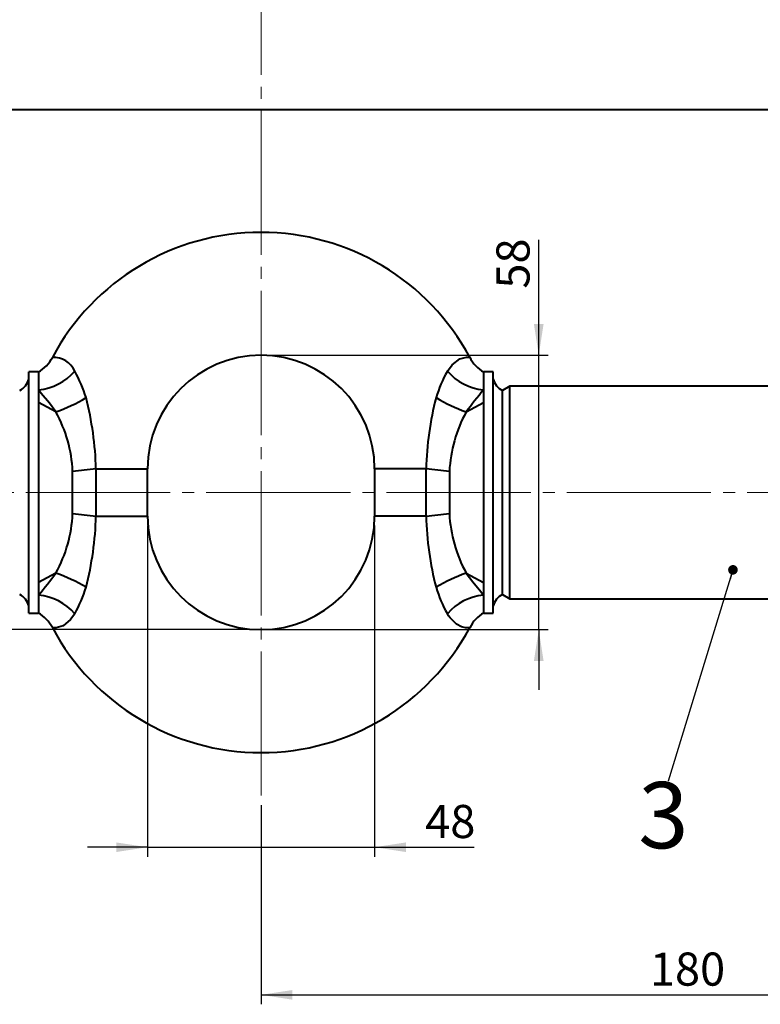
# Model space of a CAD drawing. Units: millimetres. Extents: x 10 to 1672, y 10 to 1178.
# Drawn here: x 1046 to 1203, y 592 to 800 of the extents above; entities that cross this region are included whole.
import ezdxf

# ---------------------------------------------------------------- set-up
doc = ezdxf.new("R2010")
doc.units = ezdxf.units.MM
doc.header["$LTSCALE"] = 2
doc.linetypes.add('SLD-Durchgehend', pattern=[0])
doc.linetypes.add('SLD-Punktstrich', pattern=[19.05, 15.24, -1.27, 1.27, -1.27])
doc.layers.add('SLD-0', color=7, linetype='SLD-Durchgehend')
doc.styles.add('SLDTEXTSTYLE1', font='GOTHIC.TTF', dxfattribs={"width": 0.913})
doc.styles.get("Standard").update_dxf_attribs({"font": 'GOTHIC.TTF'})
doc.dimstyles.new('SLDDIMSTYLE0', dxfattribs={"dimtxt": 7, "dimasz": 6.604, "dimexe": 0, "dimexo": 0.0625, "dimgap": 1.75, "dimtad": 1, "dimdec": 1, "dimrnd": 1e-09, "dimzin": 12, "dimdsep": 46, "dimtxsty": 'SLDTEXTSTYLE1', "dimsah": 1, "dimcen": 0.09, "dimadec": 0, "dimazin": 3, "dimtfac": 1, "dimtdec": 3, "dimtmove": 0, "dimatfit": 0, "dimfxl": 1, "dimfrac": 2, "dimtolj": 1, "dimtzin": 12, "dimarcsym": 0})
doc.dimstyles.new('SLDDIMSTYLE1', dxfattribs={"dimtxt": 0.18, "dimasz": 2.032, "dimexe": 0, "dimexo": 0.0625, "dimgap": 0, "dimtad": 0, "dimtih": 1, "dimtoh": 1, "dimdec": 0, "dimrnd": 1e-09, "dimzin": 0, "dimdsep": 46, "dimtxsty": 'STANDARD', "dimblk1": 'DOT', "dimblk2": 'DOT', "dimsah": 1, "dimcen": 0.09, "dimadec": 0, "dimazin": 0, "dimtfac": 2.032, "dimtdec": 0, "dimtofl": 0, "dimtmove": 0, "dimatfit": 3, "dimldrblk": 'DOT', "dimfxl": 1, "dimfrac": 2, "dimtolj": 1, "dimtzin": 0, "dimarcsym": 0})
doc.dimstyles.new('SLDDIMSTYLE2', dxfattribs={"dimtxt": 7, "dimasz": 6.604, "dimexe": 0, "dimexo": 0.0625, "dimgap": 1.75, "dimtad": 1, "dimdec": 1, "dimrnd": 1e-09, "dimzin": 12, "dimdsep": 46, "dimtxsty": 'SLDTEXTSTYLE1', "dimsah": 1, "dimcen": 0.09, "dimadec": 0, "dimazin": 3, "dimtfac": 1, "dimtdec": 3, "dimtofl": 0, "dimtmove": 0, "dimatfit": 3, "dimfxl": 1, "dimfrac": 2, "dimtolj": 1, "dimtzin": 12, "dimarcsym": 0})

# ---------------------------------------------------------------- blocks, each defined once
blk = doc.blocks.new('_D_10')
at = {"layer": 'SLD-0', "color": 7}
for p, q in [((945.46, 799.77), (869.06, 799.77)), ((871.06, 799.77), (871.06, 670.77)), ((1095.46, 670.77), (869.06, 670.77))]:
    blk.add_line(p, q, dxfattribs=at)
for points in [[(871.06, 799.77), (870.04, 793.16), (872.07, 793.16)], [(871.06, 670.77), (872.07, 677.37), (870.04, 677.37)]]:
    blk.add_solid(points, dxfattribs=at)
at = {"layer": 'SLD-0', "color": 7, "insert": (862.12, 727.51), "char_height": 7, "attachment_point": 1, "rotation": 90, "style": 'SLDTEXTSTYLE1'}
blk.add_mtext('129', dxfattribs=at)
blk = doc.blocks.new('_D_11')
at = {"layer": 'SLD-0', "color": 7}
for p, q in [((1073.46, 692.77), (1073.46, 622.77)), ((1121.46, 692.77), (1121.46, 622.77)), ((1073.46, 624.77), (1060.76, 624.77)), ((1073.46, 624.77), (1121.46, 624.77)), ((1121.46, 624.77), (1142.49, 624.77))]:
    blk.add_line(p, q, dxfattribs=at)
for points in [[(1073.46, 624.77), (1066.85, 625.78), (1066.85, 623.75)], [(1121.46, 624.77), (1128.06, 623.75), (1128.06, 625.78)]]:
    blk.add_solid(points, dxfattribs=at)
at = {"layer": 'SLD-0', "color": 7, "insert": (1132.15, 633.71), "char_height": 7, "attachment_point": 1, "style": 'SLDTEXTSTYLE1'}
blk.add_mtext('48', dxfattribs=at)
blk = doc.blocks.new('_D_12')
at = {"layer": 'SLD-0', "color": 7}
for p, q in [((1156.14, 728.77), (1156.14, 753.21)), ((1099.46, 728.77), (1158.14, 728.77)), ((1156.14, 670.77), (1156.14, 728.77)), ((1099.46, 670.77), (1158.14, 670.77)), ((1156.14, 670.77), (1156.14, 658.07))]:
    blk.add_line(p, q, dxfattribs=at)
for points in [[(1156.14, 728.77), (1157.16, 735.37), (1155.12, 735.37)], [(1156.14, 670.77), (1155.12, 664.16), (1157.16, 664.16)]]:
    blk.add_solid(points, dxfattribs=at)
at = {"layer": 'SLD-0', "color": 7, "insert": (1147.2, 742.87), "char_height": 7, "attachment_point": 1, "rotation": 90, "style": 'SLDTEXTSTYLE1'}
blk.add_mtext('58', dxfattribs=at)
blk = doc.blocks.new('_D_13')
at = {"layer": 'SLD-0', "color": 7}
for p, q in [((1277.46, 645.77), (1277.46, 591.56)), ((1097.46, 633.69), (1097.46, 591.56)), ((1097.46, 593.56), (1277.46, 593.56))]:
    blk.add_line(p, q, dxfattribs=at)
for points in [[(1097.46, 593.56), (1104.06, 592.54), (1104.06, 594.57)], [(1277.46, 593.56), (1270.85, 594.57), (1270.85, 592.54)]]:
    blk.add_solid(points, dxfattribs=at)
at = {"layer": 'SLD-0', "color": 7, "insert": (1179.63, 602.5), "char_height": 7, "attachment_point": 1, "style": 'SLDTEXTSTYLE1'}
blk.add_mtext('180', dxfattribs=at)
blk = doc.blocks.new('_DOT')
at = {"color": 0, "linetype": 'ByBlock', "lineweight": -2}
blk.add_line((-0.5, 0), (-1, 0), dxfattribs=at)
at = {"color": 0, "linetype": 'ByBlock', "const_width": 0.5}
blk.add_lwpolyline([(-0.25, 0, 1), (0.25, 0, 1)], format="xyb", close=True, dxfattribs=at)

msp = doc.modelspace()

# ---------------------------------------------------------------- linework, layer by layer
at = {"color": 7, "linetype": 'SLD-Durchgehend', "lineweight": 40}
for p, q in [((947.4575, 780.7657854), (1247.4575, 780.7657854)), ((1050.4575, 725.2657854), (1048.3744953, 725.2657854)), ((1048.3744953, 699.7657854), (1048.3744953, 725.2657854)), ((1050.4575, 725.2657854), (1050.4575, 721.4428667)), ((1146.5405047, 725.2657854), (1144.4575, 725.2657854)), ((1144.4575, 725.2657854), (1144.4575, 721.4428667)), ((1146.5405047, 699.7657854), (1146.5405047, 725.2657854)), ((1050.4575, 721.4428667), (1050.4575, 718.824723)), ((1144.4575, 721.4428667), (1144.4575, 718.824723)), ((1150.0509867, 722.2657854), (1148.4575, 721.3457854)), ((1148.4575, 699.7657854), (1148.4575, 721.3457854)), ((1219.4575, 722.2657854), (1150.0509867, 722.2657854)), ((1150.0509867, 699.7657854), (1150.0509867, 722.2657854)), ((1050.4575, 718.824723), (1050.4575, 680.7068478)), ((1054.1070257, 716.7959745), (1050.4575, 718.824723)), ((1140.8079743, 716.7959745), (1144.4575, 718.824723)), ((1144.4575, 718.824723), (1144.4575, 680.7068478)), ((1057.6485999, 695.3126524), (1057.6485999, 704.2189184)), ((1062.5774506, 704.7657854), (1062.5774506, 694.7657854)), ((1073.4575, 694.7657854), (1073.4575, 704.7657854)), ((1121.4575, 704.7657854), (1121.4575, 694.7657854)), ((1132.3375494, 694.7657854), (1132.3375494, 704.7657854)), ((1137.2664001, 704.2189184), (1137.2664001, 695.3126524)), ((1048.3744953, 674.2657854), (1048.3744953, 699.7657854)), ((1146.5405047, 674.2657854), (1146.5405047, 699.7657854)), ((1148.4575, 678.1857854), (1148.4575, 699.7657854)), ((1150.0509867, 677.2657854), (1150.0509867, 699.7657854)), ((1054.1070257, 682.7355963), (1050.4575, 680.7068478)), ((1140.8079743, 682.7355963), (1144.4575, 680.7068478)), ((1050.4575, 680.7068478), (1050.4575, 678.088704)), ((1144.4575, 680.7068478), (1144.4575, 678.088704)), ((1050.4575, 678.088704), (1050.4575, 674.2657854)), ((1144.4575, 678.088704), (1144.4575, 674.2657854)), ((1148.4575, 678.1857854), (1150.0509867, 677.2657854)), ((1150.0509867, 677.2657854), (1219.4575, 677.2657854)), ((1048.3744953, 674.2657854), (1050.4575, 674.2657854)), ((1144.4575, 674.2657854), (1146.5405047, 674.2657854))]:
    msp.add_line(p, q, dxfattribs=at)
at = {"color": 8, "linetype": 'SLD-Durchgehend', "lineweight": 40}
for p, q in [((1062.5774506, 704.7657854), (1073.4575, 704.7657854)), ((1132.3375494, 704.7657854), (1121.4575, 704.7657854)), ((1062.5774506, 694.7657854), (1073.4575, 694.7657854)), ((1132.3375494, 694.7657854), (1121.4575, 694.7657854))]:
    msp.add_line(p, q, dxfattribs=at)
at = {"color": 8, "linetype": 'SLD-Durchgehend', "lineweight": 40, "flags": 128}
for points in [[(1136.8332904, 725.4029886), (1137.842948, 726.7690128), (1139.4493812, 728.003877), (1140.8958893, 728.3884456), (1141.4041027, 728.3595187), (1141.5255713, 728.3379171)], [(1058.0817096, 674.1285822), (1057.2255396, 672.9337598), (1055.6194504, 671.607361), (1054.1399805, 671.1495273), (1053.5837147, 671.1621478), (1053.3601496, 671.1990213), (1053.3692575, 671.1974537)], [(1141.5251132, 671.1935722), (1141.5494066, 671.1978925), (1141.2885983, 671.1572653), (1140.6794954, 671.158041), (1139.828904, 671.3630246), (1138.7852798, 671.9267123), (1137.4289219, 673.2510898), (1137.1025746, 673.7024643), (1136.8332904, 674.1285822)]]:
    msp.add_lwpolyline(points, dxfattribs=at)
at = {"color": 7, "linetype": 'SLD-Durchgehend', "lineweight": 40, "flags": 128}
for points in [[(1054.1122066, 716.7947178), (1052.7200235, 718.6753863), (1051.020066, 720.7099224), (1050.4575276, 721.442828), (1050.4575, 721.4428667)], [(1140.8027934, 682.736853), (1142.1949765, 680.8561845), (1143.894934, 678.8216484), (1144.4574724, 678.0887428), (1144.4575, 678.088704)]]:
    msp.add_lwpolyline(points, dxfattribs=at)
at = {"color": 7, "linetype": 'SLD-Durchgehend', "lineweight": 40}
for centre, radius, start, end in [((1097.4575, 704.7657854), 50, 28.141672255, 151.874159617), ((1097.4575, 704.7657854), 24, 0, 180), ((1046.9208423, 731.5371324), 7.1922255, 298.714725282, 333.576567858), ((1148.0064259, 731.5171274), 7.1819484, 206.146090711, 241.183614671), ((1049.1924043, 733.1977888), 11.8228025, 276.142679507, 318.753320386), ((1034.9487869, 712.2140419), 26.6285641, 16.586086737, 29.689085939), ((1160.0456882, 712.1800813), 26.7144285, 150.332063427, 163.392763898), ((1145.7225957, 733.1977888), 11.8228025, 221.246679614, 263.857320493), ((1044.9575, 724.5080631), 3.5, 295.376933525, 347.496919908), ((1149.9575, 724.5080631), 3.5, 192.503080092, 244.623066475), ((1213.6856019, 663.2499198), 90.4375429, 139.949685857, 143.696398982), ((1042.3458436, 749.7583158), 35.0006585, 289.644033849, 301.185183779), ((995.7205898, 703.0732194), 66.8782821, 1.450205382, 14.497444408), ((1199.2302635, 703.0681972), 66.9142511, 165.506077513, 178.546272696), ((1153.3187596, 751.3359383), 36.7388802, 239.088700468, 250.082081904), ((1029.1009837, 702.967357), 28.575038, 2.510307589, 28.943078544), ((1054.1110648, 716.801319), 0.0066991, 232.919433227, 279.812765031), ((1165.9067756, 702.9412369), 28.6688608, 151.100953769, 177.445660098), ((1140.8037123, 716.8022377), 0.0075758, 263.033418617, 304.234383048), ((1092.5231443, 412.3835881), 293.911711, 95.847825319, 96.814573587), ((1102.3918557, 412.3835881), 293.911711, 83.185426413, 84.152174681), ((1029.0082245, 696.5903339), 28.6688607, 331.100953689, 357.445660177), ((1092.5231443, 987.1479827), 293.911711, 263.185426413, 264.152174681), ((1102.3918557, 987.1479827), 293.911711, 275.847825319, 276.814573587), ((1165.8140163, 696.5642138), 28.575038, 182.510307605, 208.943078528), ((995.6847365, 696.4633736), 66.9142511, 345.506077514, 358.546272695), ((1097.4575, 694.7657854), 24, 180, 0), ((1199.1944102, 696.4583514), 66.8782821, 181.450205382, 194.497444409), ((981.2293985, 736.2816507), 90.4375424, 319.949685847, 323.696398993), ((1054.1112877, 682.7293331), 0.0075758, 83.033419711, 124.234382127), ((1041.5962403, 648.1956324), 36.7388804, 59.088700488, 70.082081884), ((1153.3187597, 648.1956324), 36.7388803, 109.917918104, 120.911299524), ((1140.8039352, 682.7302518), 0.0066991, 52.919433642, 99.812764027), ((1034.8693118, 687.3514895), 26.7144285, 330.332063427, 343.392763898), ((1159.9662131, 687.3175289), 26.6285641, 196.586086737, 209.689085939), ((1044.9575, 675.0235077), 3.5, 12.503080092, 64.623066475), ((1049.1924043, 666.333782), 11.8228025, 41.246679614, 83.857320493), ((1145.7225957, 666.333782), 11.8228025, 96.142679507, 138.753320386), ((1149.9575, 675.0235077), 3.5, 115.376933525, 167.496919908), ((1046.3427097, 667.4599552), 7.9504443, 28.010295678, 59.540882003), ((1148.0867336, 667.972954), 7.2657881, 119.193625444, 153.874405732), ((1097.4575, 694.7657854), 50, 208.129303074, 331.857856528)]:
    msp.add_arc(centre, radius, start, end, dxfattribs=at)
at = {"color": 8, "linetype": 'SLD-Durchgehend', "lineweight": 40}
msp.add_arc((1053.5590639, 723.3854576), 4.9522475, 24.041425513, 92.200929972, dxfattribs=at)
at = {"layer": 'SLD-0', "color": 7, "linetype": 'SLD-Punktstrich', "lineweight": 0}
for p, q in [((1097.4575, 635.6855067), (1097.4575, 1093.5634134)), ((933.4575, 699.7657854), (1280.4778307, 699.7657854))]:
    msp.add_line(p, q, dxfattribs=at)

# ---------------------------------------------------------------- texts
at = {"layer": 'SLD-0', "color": 7, "insert": (1182.4807606, 638.5458202), "char_height": 14, "attachment_point": 2, "style": 'SLDTEXTSTYLE1'}
msp.add_mtext('3', dxfattribs=at)

# ---------------------------------------------------------------- dimensions: what is measured, and where the dimension line sits
at = {"layer": 'SLD-0', "color": 7}
for base, p1, p2, dimstyle, picture, middle in [((871.0575, 670.7657854), (947.4575, 799.7657854), (1097.4575, 670.7657854), 'SLDDIMSTYLE2', '_D_10', (871.0575, 735.2657854)), ((1156.1402996, 728.7657854), (1097.4575, 670.7657854), (1097.4575, 728.7657854), 'SLDDIMSTYLE0', '_D_12', (1156.1402996, 748.0402942))]:
    dim = msp.add_linear_dim(base=base, p1=p1, p2=p2, angle=90, dimstyle=dimstyle, dxfattribs=at)
    dim.commit()
    dim.dimension.update_dxf_attribs({"geometry": picture, "text_midpoint": middle, "dimtype": 160})
for base, p1, p2, dimstyle, picture, middle in [((1121.4575, 624.7657854), (1073.4575, 694.7657854), (1121.4575, 694.7657854), 'SLDDIMSTYLE0', '_D_11', (1137.3180494, 624.7657854)), ((1277.4575, 593.5558821), (1097.4575, 635.6855067), (1277.4575, 647.7657854), 'SLDDIMSTYLE2', '_D_13', (1187.3923252, 593.5558821))]:
    dim = msp.add_linear_dim(base=base, p1=p1, p2=p2, dimstyle=dimstyle, dxfattribs=at)
    dim.commit()
    dim.dimension.update_dxf_attribs({"geometry": picture, "text_midpoint": middle, "dimtype": 160})

# ---------------------------------------------------------------- leaders
msp.add_leader([(1197.1739657, 683.4091177), (1183.4754902, 638.7254902)], dimstyle='SLDDIMSTYLE1', dxfattribs=at)

doc.saveas('drawing.dxf')
